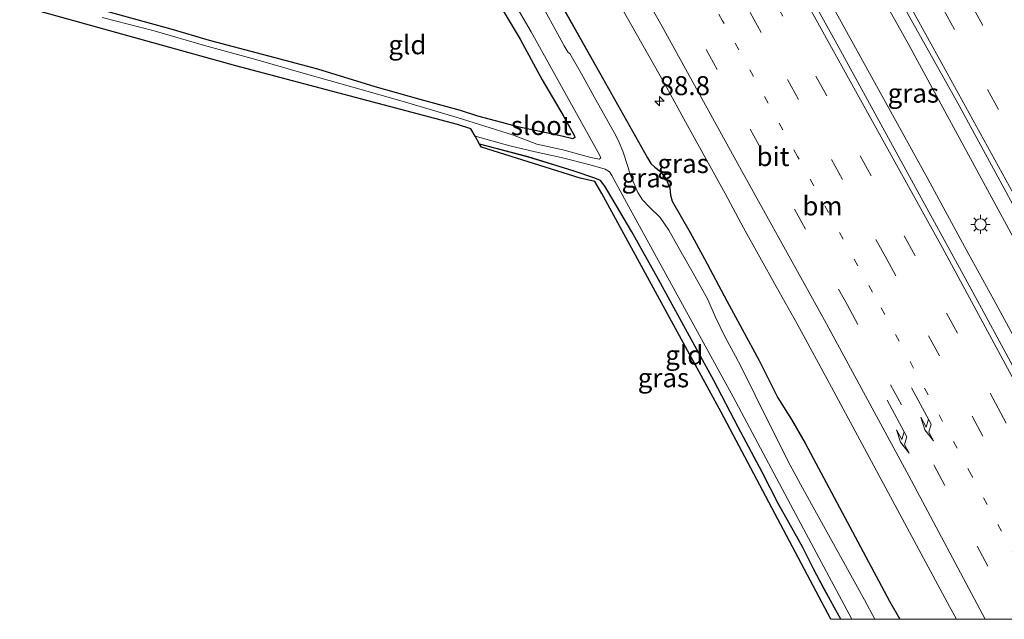
# Model space of a CAD drawing. Units: metres. Extents: x 139997 to 143378, y 431250 to 437442.
# Drawn here: x 143168 to 143297, y 431250 to 431329 of the extents above; entities that cross this region are included whole.
import ezdxf
from ezdxf.enums import TextEntityAlignment as Align

# ---------------------------------------------------------------- set-up
doc = ezdxf.new("R2010")
doc.units = ezdxf.units.M
doc.linetypes.add('VW-1-3_STREEP', pattern=[4, 1, -3])
doc.linetypes.add('VW-3-9_STREEP', pattern=[12, 3, -9])
doc.layers.get('0').update_dxf_attribs({"lineweight": 25})
for name, color, linetype, lineweight in [('B-ME-AM-KILOMETR-S-B1', 7, 'Continuous', 18), ('B-ME-BV-GELEIDECONSTRUCTIE-GELEIDERAIL-L-B1', 213, 'BV-GELEIDERAIL', 18), ('B-ME-IE-GRASLAND-GV-B6', 93, 'Continuous', 18), ('B-ME-IE-GRONDWERKLIJN-GROND_INGERICHT-GV-B6', 253, 'Continuous', 18), ('B-ME-IE-MEUBILAIR_WEGMEUBILAIR-LICHTMAST-S-B1', 8, 'Continuous', 18), ('B-ME-OG-WATER-GV-B6', 153, 'Continuous', 18), ('B-ME-VH-VERH_SOORT-BITUMEN-GV-B6', 8, 'IE-TERREINAFSCHEIDING-NATUURLIJK-HOUTWAL', 18), ('B-ME-VW-MARKERING-13STREEP-045-L-B1', 255, 'VW-1-3_STREEP', 18), ('B-ME-VW-MARKERING-39STREEP-015-L-B1', 255, 'VW-3-9_STREEP', 18), ('B-ME-VW-MARKERING-PIJLRE750-S-B1', 7, 'Continuous', 18), ('B-ME-VW-MARKERING-STREEP-015-L-B1', 7, 'Continuous', 18)]:
    doc.layers.add(name, color=color, linetype=linetype, lineweight=lineweight)
doc.layers.add('B-ME-GW-INSTEEKWATERGANG-L-B1', color=10, linetype='Continuous')
doc.layers.add('B-ME-KG-KADASTRAAL-OPNAMEDTMGRENS-L-B1', color=10, linetype='Continuous')
doc.styles.add('NLCS-ISO', font='NLCS-ISO.TTF')
doc.linetypes.add('BV-GELEIDERAIL', pattern='A,10,-3,[108,NLCS.SHX,S=1,R=0,X=0,Y=0],-3', length=16)
doc.linetypes.add('IE-TERREINAFSCHEIDING-NATUURLIJK-HOUTWAL', pattern='A,7,-1.5,[67,NLCS.SHX,S=0.75,R=45,X=0,Y=0],-1.5,7,-1.5,[70,NLCS.SHX,S=0.75,R=0,X=0,Y=0],-1.5', length=20)

# ---------------------------------------------------------------- blocks, each defined once
blk = doc.blocks.new('d39cn_FeatureWriter_4_34_FMEBLOCK1')
at = {"layer": 'B-ME-GW-INSTEEKWATERGANG-L-B1'}
for points in [[(-32.21, 58.05, 1.59), (-26.87, 48.71, 1.62), (-18.08, 33.08, 1.54), (-12.02, 22.26, 1.61), (-0.94, 2.63, 1.53), (-0.54, 1.9, 1.47), (0.01, 1.39, 1.47), (0.76, 0.83, 1.47), (1.51, -0.17, 1.5), (1.98, -1.33, 1.52), (2.07, -2.27, 1.55), (2.29, -3.06, 1.55), (4.65, -7.18, 1.62), (6.53, -10.63, 1.61), (9.48, -16.16, 1.58), (11.48, -19.91, 1.7), (13.74, -24.03, 1.72), (16.18, -28.91, 1.67), (17.99, -31.79, 1.76), (19.75, -34.91, 1.8), (30.87, -55.65, 1.87), (32.21, -58.05, 1.86)], [(24.45, -58.05, 1.24), (22.24, -54, 1.19), (20.88, -51.4, 1.22), (19.45, -48.63, 1.24), (17.61, -45.31, 1.22), (16.24, -42.81, 1.17), (14.1, -38.69, 1.15), (10.95, -32.77, 1.13), (7.76, -26.67, 1.07), (3.55, -18.96, 1.11), (0.48, -13.39, 1.07), (-3.02, -7.11, 1.14), (-6.17, -1.74, 1.17), (-6.56, -1.08, 1.16), (-7.16, -0.37, 1.17), (-7.89, -0.03, 1.17), (-10.6, 0.89, 1.11), (-16.64, 2.74, 1.05), (-23.04, 4.44, 1.09)]]:
    blk.add_polyline3d(points, dxfattribs=at)
blk = doc.blocks.new('hecto')
for p, q in [((0, 0.625), (-0.625, 0)), ((0, -0.625), (0, 0.625)), ((-0.625, 0), (0.625, 0)), ((0.625, 0), (0, -0.625))]:
    blk.add_line(p, q)
blk = doc.blocks.new('pijlr')
for p, q in [((0, 0, 0.1), (5.45, 0, 0.1)), ((5.45, -0.75, 0.1), (4.7, 0, 0.1)), ((6.2, -0.75, 0.1), (5.45, 0, 0.1)), ((4, -0.75, 0.1), (5.45, -0.75, 0.1)), ((5.7, -1.05, 0.1), (4, -0.75, 0.1)), ((7.5, -0.75, 0.1), (5.7, -1.05, 0.1)), ((7.5, -0.75, 0.1), (6.2, -0.75, 0.1))]:
    blk.add_line(p, q)
blk = doc.blocks.new('lantaarnpaal')
for p, q in [((-0.75, 0), (-1.25, 0)), ((-0.88, 0.88), (-0.53, 0.53)), ((0, 0.75), (0, 1.25)), ((0.53, 0.53), (0.88, 0.88)), ((0.75, 0), (1.25, 0)), ((-0.53, -0.53), (-0.88, -0.88)), ((0, -0.75), (0, -1.25)), ((0.53, -0.53), (0.88, -0.88))]:
    blk.add_line(p, q)
blk.add_circle((0, 0), 0.75)

msp = doc.modelspace()

# ---------------------------------------------------------------- linework, layer by layer
at = {"layer": 'B-ME-BV-GELEIDECONSTRUCTIE-GELEIDERAIL-L-B1'}
for points in [[(143325.6208, 431250, 3.0636), (143316.0395, 431268.2055, 3.0803), (143304.4598, 431289.1973, 3.1165), (143298.7453, 431299.7847, 3.1346), (143284.7926, 431325.5517, 3.1861), (143274.3909, 431344.1448, 3.1911), (143263.7984, 431362.6672, 3.192), (143258.3409, 431371.7972, 3.1851), (143257.0209, 431374.0063, 3.1851), (143254.5454, 431378.7653, 3.2208), (143249.9092, 431387.1077, 3.2861), (143249.8144, 431387.2723, 3.2867)], [(143244.7116, 431383.7474, 3.1844), (143253.8198, 431367.7358, 3.1712), (143265.6428, 431346.8458, 3.2122), (143274.7287, 431330.6025, 3.2141), (143286.9921, 431308.3938, 3.2419), (143292.1095, 431299.0151, 3.2394), (143295.9392, 431292.0163, 3.2649), (143307.3759, 431270.9165, 3.3256), (143317.4012, 431252.0767, 3.3325), (143318.5013, 431250, 3.3333)]]:
    msp.add_polyline3d(points, dxfattribs=at)
at = {"layer": 'B-ME-GW-INSTEEKWATERGANG-L-B1'}
msp.add_polyline3d([(143230.8017, 431331.1164, 1.2839), (143233.6695, 431326.285, 1.3409), (143236.5787, 431320.9399, 1.3769), (143239.3316, 431316.227, 1.2749), (143240.4816, 431314.189, 1.2509), (143240.7983, 431313.5728, 1.2329), (143240.8655, 431313.333, 1.2449), (143240.5833, 431313.1713, 1.2299), (143239.1597, 431313.5427, 1.2389), (143233.3723, 431314.7723, 1.1309), (143231.2763, 431315.3233, 1.1189), (143228.0984, 431316.1733, 1.0739), (143225.839, 431316.891, 1.1025), (143220.5305, 431318.3317, 1.0889), (143214.6189, 431319.9984, 1.1211), (143207.0829, 431322.3193, 1.173), (143200.6292, 431324.0308, 1.1136), (143192.8484, 431326.1056, 1.0938), (143187.7933, 431327.5839, 1.0689), (143184.615, 431328.4722, 1.1879), (143173.9499, 431331.4177, 1.2225)], dxfattribs=at)
at = {"layer": 'B-ME-IE-GRASLAND-GV-B6'}
for points in [[(143327.6169, 431250, 2.4399), (143316.2696, 431250, 2.7117), (143308.8245, 431264.0815, 2.7098), (143293.2009, 431293.0293, 2.6634), (143275.328, 431325.6769, 2.6176), (143263.1336, 431347.6245, 2.6046), (143249.9954, 431370.729, 2.5882), (143243.1169, 431382.6459, 2.5857), (143251.415, 431388.378, 2.6579), (143255.5911, 431381.0873, 2.6446), (143260.5774, 431372.3669, 2.6149), (143264.5697, 431365.3705, 2.6268), (143270.8135, 431354.3793, 2.5892), (143281.0051, 431336.1281, 2.5773), (143291.1967, 431317.8769, 2.5654), (143307.8082, 431287.292, 2.4882), (143314.9438, 431273.9774, 2.4704), (143327.6169, 431250, 2.4399)], [(143240.4976, 431341.9285, 2.0526), (143252.633, 431320.4507, 2.0719), (143255.6796, 431314.9211, 2.0966), (143258.1595, 431310.4002, 2.0994), (143260.6335, 431305.9876, 2.1351), (143263.045, 431301.4816, 2.1159), (143267.3405, 431293.7519, 2.1021), (143270.0715, 431288.8499, 2.0743), (143274.6079, 431280.5116, 2.0853), (143290.1243, 431251.704, 2.1843), (143291.0319, 431250, 2.1829)], [(143230.3067, 431335.5335, 0.0208), (143235.1194, 431327.2642, 0.0208), (143239.7503, 431318.8824, 0.0208)], [(143173.9499, 431331.4177, 1.2225), (143184.615, 431328.4722, 1.1879), (143187.7933, 431327.5839, 1.0689), (143192.8484, 431326.1056, 1.0938), (143200.6292, 431324.0308, 1.1136), (143207.0829, 431322.3193, 1.173), (143214.6189, 431319.9984, 1.1211), (143220.5305, 431318.3317, 1.0889), (143225.839, 431316.891, 1.1025), (143228.0984, 431316.1733, 1.0739), (143231.2763, 431315.3233, 1.1189), (143233.3723, 431314.7723, 1.1309), (143239.1597, 431313.5427, 1.2389), (143240.5833, 431313.1713, 1.2299), (143240.8655, 431313.333, 1.2449), (143240.7983, 431313.5728, 1.2329), (143240.4816, 431314.189, 1.2509), (143239.3316, 431316.227, 1.2749), (143236.5787, 431320.9399, 1.3769), (143233.6695, 431326.285, 1.3409), (143230.8017, 431331.1164, 1.2839)], [(143283.5856, 431250, 1.864), (143280.3001, 431250, 0.0208), (143278.9241, 431252.5695, 0.0208), (143271.0691, 431266.8239, 0.0208), (143269.1779, 431270.2474, 0.0208), (143266.4319, 431275.744, 0.0208), (143262.7281, 431283.1785, 0.0208), (143261.9732, 431284.6049, 0.0208), (143260.5912, 431287.1977, 0.0208), (143259.3225, 431289.832, 0.0208), (143258.3283, 431292.0524, 0.0208), (143256.4125, 431295.5222, 0.0208), (143254.6507, 431298.562, 0.0208), (143253.2292, 431301.1518, 0.0208), (143252.0999, 431302.8442, 0.0208), (143250.6878, 431304.2131, 0.0208), (143249.7666, 431305.1694, 0.0208), (143249.1382, 431306.1378, 0.0208), (143248.6558, 431307.2761, 0.0208), (143248.1533, 431308.4979, 0.0208), (143247.8286, 431309.525, 0.0208), (143247.191, 431311.5677, 0.0208), (143246.6972, 431312.6943, 0.0208), (143246.2721, 431313.6103, 0.0208), (143243.6395, 431318.3191, 0.0208), (143241.7294, 431321.7331, 0.0208), (143240.1928, 431324.3861, 0.0208), (143239.9717, 431324.5288, 0.0208), (143239.4612, 431325.4061, 0.0208), (143238.5777, 431327.0097, 0.0208), (143236.6858, 431330.445, 0.0208)], [(143239.3507, 431330.3076, 1.6098), (143250.4377, 431310.6766, 1.5251), (143250.8348, 431309.9495, 1.467), (143251.3834, 431309.4437, 1.4742), (143252.1307, 431308.8813, 1.4742), (143252.8818, 431307.885, 1.5033), (143253.3535, 431306.7251, 1.5154), (143253.4474, 431305.7774, 1.5493), (143253.6691, 431304.9943, 1.5493), (143256.0233, 431300.8742, 1.6219), (143257.9036, 431297.4236, 1.6146), (143260.8537, 431291.8881, 1.5807), (143262.8557, 431288.1361, 1.6993), (143265.1139, 431284.0224, 1.7194), (143267.5598, 431279.1408, 1.674), (143269.3664, 431276.2586, 1.7594), (143271.1219, 431273.1413, 1.8036), (143282.248, 431252.402, 1.868), (143283.5856, 431250, 1.864)], [(143291.0319, 431250, 2.1829), (143283.5856, 431250, 1.864), (143282.248, 431252.402, 1.868), (143271.1219, 431273.1413, 1.8036), (143269.3664, 431276.2586, 1.7594), (143267.5598, 431279.1408, 1.674), (143265.1139, 431284.0224, 1.7194), (143262.8557, 431288.1361, 1.6993), (143260.8537, 431291.8881, 1.5807), (143257.9036, 431297.4236, 1.6146), (143256.0233, 431300.8742, 1.6219), (143253.6691, 431304.9943, 1.5493), (143253.4474, 431305.7774, 1.5493), (143253.3535, 431306.7251, 1.5154), (143252.8818, 431307.885, 1.5033), (143252.1307, 431308.8813, 1.4742), (143251.3834, 431309.4437, 1.4742), (143250.8348, 431309.9495, 1.467), (143250.4377, 431310.6766, 1.5251), (143239.3507, 431330.3076, 1.6098)], [(143239.7503, 431318.8824, 0.0208), (143243.9496, 431311.384, 0.0208), (143244.2659, 431310.7103, 0.0208), (143244.1729, 431310.5738, 0.0208), (143244.0458, 431310.5251, 0.0208), (143242.9656, 431310.7362, 0.0733), (143239.2832, 431311.7343, 0.2336), (143235.8846, 431312.4926, 0.3302), (143232.6744, 431313.7042, 0.3747), (143225.3763, 431315.9933, 0.3747), (143218.1749, 431318.132, 0.3747), (143211.6793, 431319.9763, 0.3747), (143205.4449, 431321.7385, 0.3747), (143198.9464, 431323.6255, 0.3747), (143192.1984, 431325.4586, 0.3747), (143185.5565, 431327.361, 0.3747), (143178.7046, 431329.1378, 0.3747)], [(143277.2721, 431250, 0.0208), (143275.8209, 431250, 1.2426), (143273.6204, 431254.0504, 1.1866), (143272.2568, 431256.6473, 1.2172), (143270.8284, 431259.4179, 1.2394), (143268.9882, 431262.7413, 1.2172), (143267.6111, 431265.2433, 1.1712), (143265.4728, 431269.3606, 1.1525), (143262.3265, 431275.2792, 1.1303), (143259.1351, 431281.3818, 1.074), (143254.927, 431289.0874, 1.1136), (143251.8572, 431294.6575, 1.074), (143248.36, 431300.9421, 1.1359), (143245.2035, 431306.3123, 1.1681), (143244.8169, 431306.9661, 1.1631), (143244.2163, 431307.6812, 1.1656), (143243.485, 431308.0187, 1.1656), (143240.7731, 431308.9428, 1.1087), (143234.7406, 431310.7895, 1.0532), (143228.3371, 431312.4924, 1.0911), (143227.7539, 431313.5186, 0.3747), (143232.3081, 431312.2739, 0.3747), (143235.6458, 431311.476, 0.3302), (143239.0765, 431310.7266, 0.2336), (143242.8936, 431309.7601, 0.0733), (143244.8375, 431309.2089, 0.0208), (143245.4288, 431308.8257, 0.0208), (143245.7473, 431308.3548, 0.0208), (143247.6419, 431304.7989, 0.0208), (143261.672, 431279.2681, 0.0208), (143269.9093, 431263.7724, 0.0208), (143273.9631, 431256.2356, 0.0208), (143277.2721, 431250, 0.0208)]]:
    msp.add_polyline3d(points, dxfattribs=at)
at = {"layer": 'B-ME-IE-GRONDWERKLIJN-GROND_INGERICHT-GV-B6'}
for points in [[(143240.8655, 431313.333, 1.2449), (143240.5833, 431313.1713, 1.2299), (143239.1597, 431313.5427, 1.2389), (143233.3723, 431314.7723, 1.1309), (143231.2763, 431315.3233, 1.1189), (143228.0984, 431316.1733, 1.0739), (143225.839, 431316.891, 1.1025), (143220.5305, 431318.3317, 1.0889), (143214.6189, 431319.9984, 1.1211), (143207.0829, 431322.3193, 1.173), (143200.6292, 431324.0308, 1.1136), (143192.8484, 431326.1056, 1.0938), (143187.7933, 431327.5839, 1.0689), (143184.615, 431328.4722, 1.1879), (143173.9499, 431331.4177, 1.2225)], [(143230.8017, 431331.1164, 1.2839), (143233.6695, 431326.285, 1.3409), (143236.5787, 431320.9399, 1.3769), (143239.3316, 431316.227, 1.2749), (143240.4816, 431314.189, 1.2509), (143240.7983, 431313.5728, 1.2329), (143240.8655, 431313.333, 1.2449)], [(143275.8209, 431250, 1.2426), (143274.5121, 431250, 1.2593), (143270.656, 431257.288, 1.2415), (143260.11, 431277.22, 1.1926), (143244.3993, 431306.0028, 1.2778), (143243.4979, 431307.573, 1.2083), (143241.558, 431307.989, 1.1795), (143228.576, 431312.072, 1.1565), (143228.3371, 431312.4924, 1.0911), (143234.7406, 431310.7895, 1.0532), (143240.7731, 431308.9428, 1.1087), (143243.485, 431308.0187, 1.1656), (143244.2163, 431307.6812, 1.1656), (143244.8169, 431306.9661, 1.1631), (143245.2035, 431306.3123, 1.1681), (143248.36, 431300.9421, 1.1359), (143251.8572, 431294.6575, 1.074), (143254.927, 431289.0874, 1.1136), (143259.1351, 431281.3818, 1.074), (143262.3265, 431275.2792, 1.1303), (143265.4728, 431269.3606, 1.1525), (143267.6111, 431265.2433, 1.1712), (143268.9882, 431262.7413, 1.2172), (143270.8284, 431259.4179, 1.2394), (143272.2568, 431256.6473, 1.2172), (143273.6204, 431254.0504, 1.1866), (143275.8209, 431250, 1.2426)]]:
    msp.add_polyline3d(points, dxfattribs=at)
at = {"layer": 'B-ME-KG-KADASTRAAL-OPNAMEDTMGRENS-L-B1'}
msp.add_polyline3d([(143274.5121, 431250, 1.2593), (143270.656, 431257.288, 1.2415), (143260.11, 431277.22, 1.1926), (143244.3993, 431306.0028, 1.2778), (143243.4979, 431307.573, 1.2083), (143241.558, 431307.989, 1.1795), (143228.576, 431312.072, 1.1565), (143228.3371, 431312.4924, 1.0911), (143227.7539, 431313.5186, 0.3747), (143227.1999, 431314.495, 0.3747), (143225.447, 431315.071, 0.3747), (143196.292, 431322.781, 0.3747), (143167.8826, 431330.6774, 0.4357)], dxfattribs=at)
at = {"layer": 'B-ME-OG-WATER-GV-B6'}
for points in [[(143178.7046, 431329.1378, 0.3747), (143185.5565, 431327.361, 0.3747), (143192.1984, 431325.4586, 0.3747), (143198.9464, 431323.6255, 0.3747), (143205.4449, 431321.7385, 0.3747), (143211.6793, 431319.9763, 0.3747), (143218.1749, 431318.132, 0.3747), (143225.3763, 431315.9933, 0.3747), (143232.6744, 431313.7042, 0.3747), (143235.8846, 431312.4926, 0.3302), (143239.2832, 431311.7343, 0.2336), (143242.9656, 431310.7362, 0.0733), (143244.0458, 431310.5251, 0.0208), (143244.1729, 431310.5738, 0.0208), (143244.2659, 431310.7103, 0.0208), (143243.9496, 431311.384, 0.0208), (143239.7503, 431318.8824, 0.0208), (143235.1194, 431327.2642, 0.0208), (143230.3067, 431335.5335, 0.0208)], [(143277.2721, 431250, 0.0208), (143273.9631, 431256.2356, 0.0208), (143269.9093, 431263.7724, 0.0208), (143261.672, 431279.2681, 0.0208), (143247.6419, 431304.7989, 0.0208), (143245.7473, 431308.3548, 0.0208), (143245.4288, 431308.8257, 0.0208), (143244.8375, 431309.2089, 0.0208), (143242.8936, 431309.7601, 0.0733), (143239.0765, 431310.7266, 0.2336), (143235.6458, 431311.476, 0.3302), (143232.3081, 431312.2739, 0.3747), (143227.7539, 431313.5186, 0.3747), (143227.1999, 431314.495, 0.3747), (143225.447, 431315.071, 0.3747), (143196.292, 431322.781, 0.3747), (143167.8826, 431330.6774, 0.4357)], [(143236.6858, 431330.445, 0.0208), (143238.5777, 431327.0097, 0.0208), (143239.4612, 431325.4061, 0.0208), (143239.9717, 431324.5288, 0.0208), (143240.1928, 431324.3861, 0.0208), (143241.7294, 431321.7331, 0.0208), (143243.6395, 431318.3191, 0.0208), (143246.2721, 431313.6103, 0.0208), (143246.6972, 431312.6943, 0.0208), (143247.191, 431311.5677, 0.0208), (143247.8286, 431309.525, 0.0208), (143248.1533, 431308.4979, 0.0208), (143248.6558, 431307.2761, 0.0208), (143249.1382, 431306.1378, 0.0208), (143249.7666, 431305.1694, 0.0208), (143250.6878, 431304.2131, 0.0208), (143252.0999, 431302.8442, 0.0208), (143253.2292, 431301.1518, 0.0208), (143254.6507, 431298.562, 0.0208), (143256.4125, 431295.5222, 0.0208), (143258.3283, 431292.0524, 0.0208), (143259.3225, 431289.832, 0.0208), (143260.5912, 431287.1977, 0.0208), (143261.9732, 431284.6049, 0.0208), (143262.7281, 431283.1785, 0.0208), (143266.4319, 431275.744, 0.0208), (143269.1779, 431270.2474, 0.0208), (143271.0691, 431266.8239, 0.0208), (143278.9241, 431252.5695, 0.0208), (143280.3001, 431250, 0.0208), (143277.2721, 431250, 0.0208)]]:
    msp.add_polyline3d(points, dxfattribs=at)
at = {"layer": 'B-ME-VH-VERH_SOORT-BITUMEN-GV-B6'}
for points in [[(143352.2624, 431250, 1.8631), (143327.6169, 431250, 2.4399), (143314.9438, 431273.9774, 2.4704), (143307.8082, 431287.292, 2.4882), (143291.1967, 431317.8769, 2.5654), (143281.0051, 431336.1281, 2.5773), (143270.8135, 431354.3793, 2.5892), (143264.5697, 431365.3705, 2.6268), (143260.5774, 431372.3669, 2.6149), (143255.5911, 431381.0873, 2.6446), (143251.415, 431388.378, 2.6579), (143269.7367, 431401.0339, 2.1311), (143288.2838, 431368.477, 2.0832), (143292.3501, 431361.3153, 2.0495), (143308.9943, 431331.5734, 2.0028), (143326.5907, 431299.2684, 1.9354), (143333.953, 431285.3641, 1.892), (143345.0483, 431263.7958, 1.8898), (143352.2624, 431250, 1.8631)], [(143316.2696, 431250, 2.7117), (143291.0319, 431250, 2.1829), (143290.1243, 431251.704, 2.1843), (143274.6079, 431280.5116, 2.0853), (143270.0715, 431288.8499, 2.0743), (143267.3405, 431293.7519, 2.1021), (143263.045, 431301.4816, 2.1159), (143260.6335, 431305.9876, 2.1351), (143258.1595, 431310.4002, 2.0994), (143255.6796, 431314.9211, 2.0966), (143252.633, 431320.4507, 2.0719), (143240.4976, 431341.9285, 2.0526), (143230.1055, 431360.1354, 2.0179), (143227.4415, 431364.8323, 2.0205), (143224.6049, 431369.8585, 2.014), (143243.1169, 431382.6459, 2.5857), (143249.9954, 431370.729, 2.5882), (143263.1336, 431347.6245, 2.6046), (143275.328, 431325.6769, 2.6176), (143293.2009, 431293.0293, 2.6634), (143308.8245, 431264.0815, 2.7098), (143316.2696, 431250, 2.7117)]]:
    msp.add_polyline3d(points, dxfattribs=at)
at = {"layer": 'B-ME-VW-MARKERING-13STREEP-045-L-B1'}
msp.add_polyline3d([(143303.0852, 431250, 2.4317), (143302.5721, 431250.9789, 2.4311), (143293.0225, 431268.9706, 2.4258), (143280.0162, 431292.9994, 2.3625), (143270.1546, 431310.8551, 2.3323), (143260.2931, 431328.7108, 2.302), (143244.7138, 431356.3385, 2.2706), (143233.4412, 431375.9623, 2.2888)], dxfattribs=at)
at = {"layer": 'B-ME-VW-MARKERING-39STREEP-015-L-B1'}
for points in [[(143336.5701, 431250, 2.2567), (143321.8276, 431277.8539, 2.2957), (143306.0525, 431307.0594, 2.3084), (143294.2366, 431328.5571, 2.3973), (143287.7336, 431340.2783, 2.4331), (143275.1696, 431362.6165, 2.4232), (143257.879, 431392.8431, 2.5068)], [(143332.6032, 431250, 2.3468), (143325.0116, 431264.417, 2.3615), (143313.1366, 431286.6152, 2.4044), (143302.3478, 431306.5481, 2.4399), (143285.3585, 431337.3646, 2.5057), (143272.8831, 431359.5792, 2.5436), (143254.9973, 431390.8525, 2.5978)], [(143311.2519, 431250, 2.6305), (143308.8384, 431254.6008, 2.6279), (143296.8862, 431277.0948, 2.6244), (143285.6208, 431297.8117, 2.5821), (143267.4185, 431330.7285, 2.5344), (143251.296, 431359.3632, 2.4932), (143239.4312, 431380.0999, 2.4854)], [(143307.3088, 431250, 2.522), (143305.7667, 431252.9438, 2.5227), (143294.5075, 431274.0931, 2.506), (143281.8858, 431297.3386, 2.4642), (143265.3658, 431327.1748, 2.4279), (143252.6054, 431349.9283, 2.4037), (143242.3326, 431368.0047, 2.3218), (143236.5151, 431378.0856, 2.3877)], [(143230.3703, 431373.841, 2.185), (143236.1664, 431363.7991, 2.1293), (143246.5222, 431345.5631, 2.2297), (143258.1089, 431324.9308, 2.2297), (143276.6521, 431291.4033, 2.3229), (143288.1119, 431270.2296, 2.3466), (143298.8775, 431250, 2.3517)]]:
    msp.add_polyline3d(points, dxfattribs=at)
at = {"layer": 'B-ME-VW-MARKERING-STREEP-015-L-B1'}
for points in [[(143328.5157, 431250, 2.457), (143325.3296, 431256.0859, 2.4651), (143314.8964, 431275.7487, 2.4803), (143301.8426, 431299.8967, 2.5284), (143289.3478, 431322.6817, 2.5651), (143282.3449, 431335.3373, 2.608), (143266.7577, 431363.0516, 2.6146), (143252.0296, 431388.8025, 2.6828)], [(143315.3082, 431250, 2.7137), (143308.863, 431262.2769, 2.7078), (143302.1855, 431274.8347, 2.7089), (143289.1798, 431298.8249, 2.649), (143270.9935, 431331.7393, 2.6263), (143256.7854, 431356.9945, 2.5803), (143242.4646, 431382.0254, 2.5868), (143242.3941, 431382.1466, 2.5869)], [(143227.4116, 431371.7972, 2.0836), (143240.8696, 431348.2672, 2.1182), (143252.3414, 431327.9342, 2.1446), (143263.0051, 431308.6347, 2.1688), (143273.6689, 431289.3352, 2.1931), (143284.7842, 431268.8549, 2.2283), (143294.7931, 431250, 2.2597)]]:
    msp.add_polyline3d(points, dxfattribs=at)

# ---------------------------------------------------------------- block references
at = {"layer": 'B-ME-AM-KILOMETR-S-B1', "rotation": 90}
msp.add_blockref('hecto', (143252.0012, 431318.1408, 1.9879), dxfattribs=at)
at = {"layer": 'B-ME-GW-INSTEEKWATERGANG-L-B1'}
msp.add_blockref('d39cn_FeatureWriter_4_34_FMEBLOCK1', (143251.3757, 431308.0507), dxfattribs=at)
at = {"layer": 'B-ME-IE-MEUBILAIR_WEGMEUBILAIR-LICHTMAST-S-B1', "rotation": 90}
msp.add_blockref('lantaarnpaal', (143294.1928, 431301.9218, 2.5342), dxfattribs=at)
at = {"layer": 'B-ME-VW-MARKERING-PIJLRE750-S-B1', "rotation": 298.02}
for p in [(143285.1374, 431280.4501, 2.3706), (143281.9379, 431278.8071, 2.2906)]:
    msp.add_blockref('pijlr', p, dxfattribs=at)

# ---------------------------------------------------------------- texts
at = {"layer": 'B-ME-AM-KILOMETR-S-B1', "ltscale": 0.2, "style": 'NLCS-ISO'}
msp.add_text('88.8', height=2.5, dxfattribs=at).set_placement((143252.0012, 431318.1408, 1.9879), align=Align.BOTTOM_LEFT)
at = {"layer": 'B-ME-IE-GRASLAND-GV-B6', "ltscale": 0.2, "style": 'NLCS-ISO'}
for p in [(143285.3669, 431319.189), (143255.0989, 431309.9292), (143250.3878, 431308.0507), (143252.513, 431281.7593)]:
    msp.add_text('gras', height=2.5, dxfattribs=at).set_placement(p, align=Align.MIDDLE_CENTER)
at = {"layer": 'B-ME-IE-GRONDWERKLIJN-GROND_INGERICHT-GV-B6', "ltscale": 0.2, "style": 'NLCS-ISO'}
for p in [(143218.8537, 431325.5475), (143255.2558, 431284.7465)]:
    msp.add_text('gld', height=2.5, dxfattribs=at).set_placement(p, align=Align.MIDDLE_CENTER)
at = {"layer": 'B-ME-OG-WATER-GV-B6', "ltscale": 0.2, "style": 'NLCS-ISO'}
msp.add_text('sloot', height=2.5, dxfattribs=at).set_placement((143236.4477, 431314.923), align=Align.MIDDLE_CENTER)
at = {"layer": 'B-ME-VH-VERH_SOORT-BITUMEN-GV-B6', "ltscale": 0.2, "style": 'NLCS-ISO'}
msp.add_text('bit', height=2.5, dxfattribs=at).set_placement((143266.9143, 431310.8455), align=Align.MIDDLE_CENTER)
at = {"layer": 'B-ME-VW-MARKERING-13STREEP-045-L-B1', "ltscale": 0.2, "style": 'NLCS-ISO'}
msp.add_text('bm', height=2.5, dxfattribs=at).set_placement((143273.4123, 431304.3519), align=Align.MIDDLE_CENTER)

doc.saveas('drawing.dxf')
